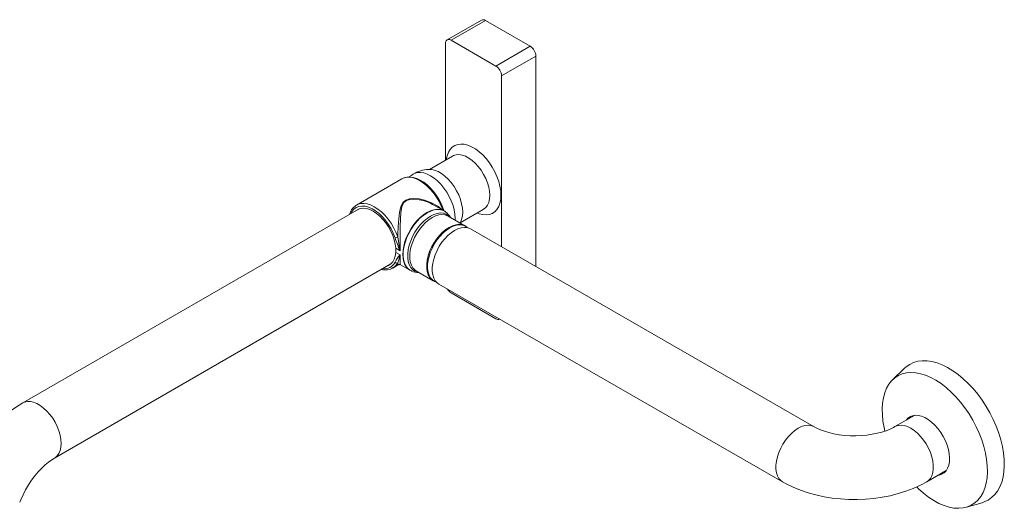
# Model space of a CAD drawing. Units: inches. Extents: x 27 to 255, y 34 to 176.
# Drawn here: x 88 to 111, y 153 to 164 of the extents above; entities that cross this region are included whole.
import ezdxf

# ---------------------------------------------------------------- set-up
doc = ezdxf.new("R2010")
doc.units = ezdxf.units.IN
doc.header["$MEASUREMENT"] = 0
doc.layers.add('STAINLESS', color=7, linetype='Continuous')

# ---------------------------------------------------------------- blocks, each defined once
blk = doc.blocks.new('block 626')
at = {"layer": 'STAINLESS', "color": 82, "lineweight": 15, "true_color": 0x33cc00}
blk.add_lwpolyline([(98.709, 164.07), (97.929, 163.62)], dxfattribs=at)
blk = doc.blocks.new('block 627')
at = {"layer": 'STAINLESS', "color": 82, "lineweight": 15, "true_color": 0x33cc00}
blk.add_lwpolyline([(98.05, 160.982), (97.525, 160.679)], dxfattribs=at)
blk = doc.blocks.new('block 628')
at = {"layer": 'STAINLESS', "color": 82, "lineweight": 15, "true_color": 0x33cc00}
blk.add_lwpolyline([(98.225, 159.466), (98.75, 159.769)], dxfattribs=at)
blk = doc.blocks.new('block 629')
at = {"layer": 'STAINLESS', "color": 82, "lineweight": 15, "true_color": 0x33cc00}
blk.add_lwpolyline([(97.158, 160.57), (97.124, 160.55), (97.061, 160.503)], dxfattribs=at)
blk = doc.blocks.new('block 630')
at = {"layer": 'STAINLESS', "color": 82, "lineweight": 15, "true_color": 0x33cc00}
blk.add_open_spline([(97.506, 160.677), (97.384, 160.67), (97.265, 160.634), (97.16, 160.571)], degree=3, dxfattribs=at)
blk = doc.blocks.new('block 635')
at = {"layer": 'STAINLESS', "color": 82, "lineweight": 15, "true_color": 0x33cc00}
blk.add_lwpolyline([(88.224, 153.118), (88.248, 153.177), (88.3, 153.29), (88.359, 153.403), (88.424, 153.513), (88.495, 153.619), (88.57, 153.719), (88.647, 153.811), (88.726, 153.894), (88.804, 153.968), (88.881, 154.032), (88.954, 154.085), (89.016, 154.123)], dxfattribs=at)
blk = doc.blocks.new('block 636')
at = {"layer": 'STAINLESS', "color": 82, "lineweight": 15, "true_color": 0x33cc00}
blk.add_lwpolyline([(88.293, 155.375), (88.209, 155.325), (88.063, 155.225), (87.921, 155.115), (87.784, 154.995), (87.653, 154.865), (87.528, 154.727), (87.409, 154.581), (87.297, 154.429), (87.193, 154.271), (87.096, 154.107), (87.008, 153.939), (86.928, 153.767), (86.878, 153.646)], dxfattribs=at)
blk = doc.blocks.new('block 641')
at = {"layer": 'STAINLESS', "color": 82, "lineweight": 15, "true_color": 0x33cc00}
blk.add_lwpolyline([(95.929, 159.784), (88.293, 155.375)], dxfattribs=at)
blk = doc.blocks.new('block 642')
at = {"layer": 'STAINLESS', "color": 82, "lineweight": 15, "true_color": 0x33cc00}
blk.add_lwpolyline([(89.016, 154.123), (96.652, 158.532)], dxfattribs=at)
blk = doc.blocks.new('block 655')
at = {"layer": 'STAINLESS', "color": 82, "lineweight": 15, "true_color": 0x33cc00}
blk.add_lwpolyline([(98.392, 159.351), (98.372, 159.371), (98.34, 159.392)], dxfattribs=at)
blk = doc.blocks.new('block 656')
at = {"layer": 'STAINLESS', "color": 82, "lineweight": 15, "true_color": 0x33cc00}
blk.add_lwpolyline([(97.619, 158.148), (97.635, 158.138), (97.689, 158.119)], dxfattribs=at)
blk = doc.blocks.new('block 657')
at = {"layer": 'STAINLESS', "color": 82, "lineweight": 15, "true_color": 0x33cc00}
blk.add_lwpolyline([(98.333, 159.398), (97.949, 159.619)], dxfattribs=at)
blk = doc.blocks.new('block 658')
at = {"layer": 'STAINLESS', "color": 82, "lineweight": 15, "true_color": 0x33cc00}
blk.add_lwpolyline([(97.23, 158.37), (97.614, 158.149)], dxfattribs=at)
blk = doc.blocks.new('block 659')
at = {"layer": 'STAINLESS', "color": 82, "lineweight": 15, "true_color": 0x33cc00}
blk.add_open_spline([(97.127, 158.369), (97.176, 158.348), (97.229, 158.337), (97.283, 158.34)], degree=3, dxfattribs=at)
blk = doc.blocks.new('block 660')
at = {"layer": 'STAINLESS', "color": 82, "lineweight": 15, "true_color": 0x33cc00}
blk.add_open_spline([(98.002, 159.588), (97.977, 159.637), (97.939, 159.679), (97.894, 159.711)], degree=3, dxfattribs=at)
blk = doc.blocks.new('block 661')
at = {"layer": 'STAINLESS', "color": 82, "lineweight": 15, "true_color": 0x33cc00}
blk.add_lwpolyline([(97.895, 159.709), (97.873, 159.728), (97.862, 159.733)], dxfattribs=at)
blk = doc.blocks.new('block 662')
at = {"layer": 'STAINLESS', "color": 82, "lineweight": 15, "true_color": 0x33cc00}
blk.add_lwpolyline([(97.081, 158.393), (97.115, 158.375)], dxfattribs=at)
blk = doc.blocks.new('block 663')
at = {"layer": 'STAINLESS', "color": 82, "lineweight": 15, "true_color": 0x33cc00}
blk.add_lwpolyline([(97.859, 159.736), (97.641, 159.862)], dxfattribs=at)
blk = doc.blocks.new('block 664')
at = {"layer": 'STAINLESS', "color": 82, "lineweight": 15, "true_color": 0x33cc00}
blk.add_lwpolyline([(96.867, 158.514), (97.084, 158.389)], dxfattribs=at)
blk = doc.blocks.new('block 665')
at = {"layer": 'STAINLESS', "color": 82, "lineweight": 15, "true_color": 0x33cc00}
blk.add_lwpolyline([(96.901, 160.462), (95.87, 159.867)], dxfattribs=at)
blk = doc.blocks.new('block 666')
at = {"layer": 'STAINLESS', "color": 82, "lineweight": 15, "true_color": 0x33cc00}
blk.add_lwpolyline([(96.694, 158.439), (96.826, 158.515)], dxfattribs=at)
blk = doc.blocks.new('block 667')
at = {"layer": 'STAINLESS', "color": 82, "lineweight": 15, "true_color": 0x33cc00}
blk.add_open_spline([(95.891, 159.876), (95.803, 159.835), (95.738, 159.755), (95.714, 159.66)], degree=3, dxfattribs=at)
blk = doc.blocks.new('block 668')
at = {"layer": 'STAINLESS', "color": 82, "lineweight": 15, "true_color": 0x33cc00}
blk.add_open_spline([(96.437, 158.407), (96.528, 158.38), (96.626, 158.395), (96.706, 158.447)], degree=3, dxfattribs=at)
blk = doc.blocks.new('block 669')
at = {"layer": 'STAINLESS', "color": 82, "lineweight": 15, "true_color": 0x33cc00}
blk.add_lwpolyline([(96.827, 158.514), (96.832, 158.517), (96.854, 158.519), (96.866, 158.513)], dxfattribs=at)
blk = doc.blocks.new('block 670')
at = {"layer": 'STAINLESS', "color": 82, "lineweight": 15, "true_color": 0x33cc00}
blk.add_lwpolyline([(97.852, 159.755), (97.833, 159.807), (97.79, 159.905), (97.739, 160.001), (97.681, 160.092), (97.617, 160.178), (97.547, 160.256), (97.474, 160.325), (97.397, 160.385), (97.319, 160.434), (97.24, 160.47), (97.161, 160.494), (97.085, 160.505), (97.013, 160.501), (96.946, 160.484), (96.894, 160.457)], dxfattribs=at)
blk = doc.blocks.new('block 671')
at = {"layer": 'STAINLESS', "color": 82, "lineweight": 15, "true_color": 0x33cc00}
blk.add_lwpolyline([(97.859, 159.736), (97.852, 159.755)], dxfattribs=at)
blk = doc.blocks.new('block 674')
at = {"layer": 'STAINLESS', "color": 82, "lineweight": 15, "true_color": 0x33cc00}
blk.add_lwpolyline([(108.313, 156.162), (108.045, 155.904)], dxfattribs=at)
blk = doc.blocks.new('block 675')
at = {"layer": 'STAINLESS', "color": 82, "lineweight": 15, "true_color": 0x33cc00}
blk.add_lwpolyline([(109.718, 153.007), (110.075, 153.11)], dxfattribs=at)
blk = doc.blocks.new('block 676')
at = {"layer": 'STAINLESS', "color": 82, "lineweight": 15, "true_color": 0x33cc00}
blk.add_lwpolyline([(108.096, 154.837), (108.06, 154.817), (107.984, 154.78), (107.897, 154.745), (107.799, 154.713), (107.692, 154.685), (107.578, 154.662), (107.457, 154.644), (107.333, 154.633), (107.205, 154.628), (107.077, 154.63), (106.951, 154.638), (106.827, 154.654), (106.709, 154.675), (106.598, 154.701), (106.495, 154.733), (106.403, 154.767), (106.322, 154.804), (106.263, 154.835)], dxfattribs=at)
blk = doc.blocks.new('block 677')
at = {"layer": 'STAINLESS', "color": 82, "lineweight": 15, "true_color": 0x33cc00}
blk.add_lwpolyline([(105.541, 153.583), (105.627, 153.535), (105.786, 153.459), (105.952, 153.391), (106.125, 153.333), (106.303, 153.285), (106.485, 153.245), (106.671, 153.216), (106.859, 153.195), (107.048, 153.184), (107.238, 153.182), (107.428, 153.19), (107.616, 153.207), (107.803, 153.234), (107.987, 153.269), (108.167, 153.315), (108.342, 153.37), (108.513, 153.434), (108.677, 153.509), (108.819, 153.585)], dxfattribs=at)
blk = doc.blocks.new('block 678')
at = {"layer": 'STAINLESS', "color": 82, "lineweight": 15, "true_color": 0x33cc00}
blk.add_lwpolyline([(108.539, 155.092), (108.096, 154.837)], dxfattribs=at)
blk = doc.blocks.new('block 679')
at = {"layer": 'STAINLESS', "color": 82, "lineweight": 15, "true_color": 0x33cc00}
blk.add_lwpolyline([(108.819, 153.585), (109.262, 153.84)], dxfattribs=at)
blk = doc.blocks.new('block 680')
at = {"layer": 'STAINLESS', "color": 82, "lineweight": 15, "true_color": 0x33cc00}
blk.add_lwpolyline([(97.738, 158.075), (105.541, 153.583)], dxfattribs=at)
blk = doc.blocks.new('block 681')
at = {"layer": 'STAINLESS', "color": 82, "lineweight": 15, "true_color": 0x33cc00}
blk.add_lwpolyline([(106.263, 154.835), (98.46, 159.328)], dxfattribs=at)
blk = doc.blocks.new('block 710')
at = {"layer": 'STAINLESS', "color": 82, "lineweight": 15, "true_color": 0x33cc00}
blk.add_lwpolyline([(97.892, 163.537), (97.892, 160.891)], dxfattribs=at)
blk = doc.blocks.new('block 711')
at = {"layer": 'STAINLESS', "color": 82, "lineweight": 15, "true_color": 0x33cc00}
blk.add_open_spline([(98.02, 163.611), (97.986, 163.638), (97.936, 163.633), (97.909, 163.599), (97.894, 163.582), (97.888, 163.559), (97.892, 163.537)], degree=3, knots=[0, 0, 0, 0, 1, 1, 1, 2, 2, 2, 2], dxfattribs=at)
blk = doc.blocks.new('block 712')
at = {"layer": 'STAINLESS', "color": 82, "lineweight": 15, "true_color": 0x33cc00}
blk.add_lwpolyline([(99.035, 163.024), (98.02, 163.611)], dxfattribs=at)
blk = doc.blocks.new('block 713')
at = {"layer": 'STAINLESS', "color": 82, "lineweight": 15, "true_color": 0x33cc00}
blk.add_open_spline([(99.163, 162.803), (99.159, 162.893), (99.112, 162.976), (99.035, 163.024)], degree=3, dxfattribs=at)
blk = doc.blocks.new('block 714')
at = {"layer": 'STAINLESS', "color": 82, "lineweight": 15, "true_color": 0x33cc00}
blk.add_lwpolyline([(99.163, 158.923), (99.163, 162.803)], dxfattribs=at)
blk = doc.blocks.new('block 715')
at = {"layer": 'STAINLESS', "color": 82, "lineweight": 15, "true_color": 0x33cc00}
blk.add_open_spline([(99.035, 157.288), (99.061, 157.269), (99.094, 157.266), (99.123, 157.277)], degree=3, dxfattribs=at)
blk = doc.blocks.new('block 716')
at = {"layer": 'STAINLESS', "color": 82, "lineweight": 15, "true_color": 0x33cc00}
blk.add_lwpolyline([(98.02, 157.874), (99.035, 157.288)], dxfattribs=at)
blk = doc.blocks.new('block 717')
at = {"layer": 'STAINLESS', "color": 82, "lineweight": 15, "true_color": 0x33cc00}
blk.add_open_spline([(97.934, 157.962), (97.955, 157.926), (97.984, 157.896), (98.02, 157.874)], degree=3, dxfattribs=at)
blk = doc.blocks.new('block 718')
at = {"layer": 'STAINLESS', "color": 82, "lineweight": 15, "true_color": 0x33cc00}
blk.add_open_spline([(99.943, 163.253), (99.939, 163.343), (99.891, 163.426), (99.815, 163.474)], degree=3, dxfattribs=at)
blk = doc.blocks.new('block 719')
at = {"layer": 'STAINLESS', "color": 82, "lineweight": 15, "true_color": 0x33cc00}
blk.add_lwpolyline([(99.943, 158.474), (99.943, 163.253)], dxfattribs=at)
blk = doc.blocks.new('block 720')
at = {"layer": 'STAINLESS', "color": 82, "lineweight": 15, "true_color": 0x33cc00}
blk.add_lwpolyline([(99.815, 163.474), (98.799, 164.061)], dxfattribs=at)
blk = doc.blocks.new('block 721')
at = {"layer": 'STAINLESS', "color": 82, "lineweight": 15, "true_color": 0x33cc00}
blk.add_lwpolyline([(98.799, 164.061), (98.774, 164.072), (98.75, 164.078), (98.728, 164.077), (98.709, 164.07)], dxfattribs=at)
blk = doc.blocks.new('block 722')
at = {"layer": 'STAINLESS', "color": 82, "lineweight": 15, "true_color": 0x33cc00}
blk.add_lwpolyline([(98.111, 159.526), (98.112, 159.564), (98.107, 159.659), (98.09, 159.759), (98.062, 159.861), (98.024, 159.964), (97.976, 160.066), (97.919, 160.163), (97.856, 160.255), (97.785, 160.34), (97.711, 160.415), (97.633, 160.48), (97.553, 160.532), (97.474, 160.572), (97.396, 160.597), (97.321, 160.608), (97.251, 160.604), (97.187, 160.586), (97.157, 160.571)], dxfattribs=at)
blk = doc.blocks.new('block 723')
at = {"layer": 'STAINLESS', "color": 82, "lineweight": 15, "true_color": 0x33cc00}
blk.add_lwpolyline([(98.225, 159.466), (98.23, 159.475), (98.258, 159.542), (98.276, 159.62), (98.282, 159.706), (98.276, 159.799), (98.258, 159.897), (98.23, 159.997), (98.191, 160.097), (98.143, 160.195), (98.085, 160.289), (98.021, 160.377), (97.951, 160.457), (97.877, 160.526), (97.8, 160.584), (97.722, 160.629), (97.645, 160.66), (97.571, 160.676), (97.505, 160.678)], dxfattribs=at)
blk = doc.blocks.new('block 726')
at = {"layer": 'STAINLESS', "color": 82, "lineweight": 15, "true_color": 0x33cc00}
blk.add_lwpolyline([(98.333, 159.398), (98.339, 159.394)], dxfattribs=at)
blk = doc.blocks.new('block 727')
at = {"layer": 'STAINLESS', "color": 82, "lineweight": 15, "true_color": 0x33cc00}
blk.add_lwpolyline([(97.478, 159.693), (97.398, 159.64), (97.319, 159.575), (97.245, 159.499), (97.175, 159.413), (97.111, 159.32), (97.056, 159.221), (97.009, 159.119), (96.973, 159.015), (96.947, 158.912), (96.932, 158.813), (96.93, 158.719), (96.938, 158.632), (96.959, 158.554), (96.99, 158.487), (97.032, 158.432), (97.083, 158.39), (97.116, 158.373), (97.124, 158.369)], dxfattribs=at)
blk = doc.blocks.new('block 728')
at = {"layer": 'STAINLESS', "color": 82, "lineweight": 15, "true_color": 0x33cc00}
blk.add_lwpolyline([(97.895, 159.712), (97.844, 159.743), (97.781, 159.763), (97.711, 159.768), (97.636, 159.758), (97.558, 159.733), (97.478, 159.693)], dxfattribs=at)
blk = doc.blocks.new('block 729')
at = {"layer": 'STAINLESS', "color": 82, "lineweight": 15, "true_color": 0x33cc00}
blk.add_open_spline([(97.639, 159.859), (97.534, 159.924), (97.416, 159.968), (97.294, 159.989)], degree=3, dxfattribs=at)
blk = doc.blocks.new('block 730')
at = {"layer": 'STAINLESS', "color": 82, "lineweight": 15, "true_color": 0x33cc00}
blk.add_open_spline([(96.863, 158.731), (96.862, 158.733), (96.861, 158.734), (96.86, 158.735)], degree=3, dxfattribs=at)
blk = doc.blocks.new('block 731')
at = {"layer": 'STAINLESS', "color": 82, "lineweight": 15, "true_color": 0x33cc00}
blk.add_lwpolyline([(96.86, 158.735), (96.763, 158.791)], dxfattribs=at)
blk = doc.blocks.new('block 732')
at = {"layer": 'STAINLESS', "color": 82, "lineweight": 15, "true_color": 0x33cc00}
blk.add_lwpolyline([(96.763, 158.791), (96.762, 158.871), (96.762, 158.887)], dxfattribs=at)
blk = doc.blocks.new('block 733')
at = {"layer": 'STAINLESS', "color": 82, "lineweight": 15, "true_color": 0x33cc00}
blk.add_lwpolyline([(96.762, 158.887), (96.859, 158.832)], dxfattribs=at)
blk = doc.blocks.new('block 734')
at = {"layer": 'STAINLESS', "color": 82, "lineweight": 15, "true_color": 0x33cc00}
blk.add_open_spline([(96.859, 158.832), (96.86, 158.831), (96.862, 158.83), (96.863, 158.831)], degree=3, dxfattribs=at)
blk = doc.blocks.new('block 735')
at = {"layer": 'STAINLESS', "color": 82, "lineweight": 15, "true_color": 0x33cc00}
blk.add_lwpolyline([(96.762, 158.887), (96.75, 158.982), (96.727, 159.08), (96.693, 159.179), (96.65, 159.277), (96.597, 159.372), (96.537, 159.461), (96.47, 159.544), (96.399, 159.617), (96.324, 159.679), (96.247, 159.73), (96.171, 159.767), (96.096, 159.79), (96.025, 159.798), (95.959, 159.792), (95.899, 159.771), (95.848, 159.737)], dxfattribs=at)
blk = doc.blocks.new('block 736')
at = {"layer": 'STAINLESS', "color": 82, "lineweight": 15, "true_color": 0x33cc00}
blk.add_lwpolyline([(96.571, 158.485), (96.598, 158.496), (96.651, 158.531), (96.694, 158.579), (96.728, 158.639), (96.751, 158.71), (96.763, 158.791)], dxfattribs=at)
blk = doc.blocks.new('block 737')
at = {"layer": 'STAINLESS', "color": 82, "lineweight": 15, "true_color": 0x33cc00}
blk.add_lwpolyline([(96.705, 158.445), (96.694, 158.439)], dxfattribs=at)
blk = doc.blocks.new('block 738')
at = {"layer": 'STAINLESS', "color": 82, "lineweight": 15, "true_color": 0x33cc00}
blk.add_lwpolyline([(95.87, 159.867), (95.889, 159.877)], dxfattribs=at)
blk = doc.blocks.new('block 747')
at = {"layer": 'STAINLESS', "color": 82, "lineweight": 15, "true_color": 0x33cc00}
blk.add_lwpolyline([(109.333, 154.04), (109.318, 153.961), (109.292, 153.892), (109.257, 153.834), (109.211, 153.788), (109.157, 153.756), (109.096, 153.738), (109.079, 153.735)], dxfattribs=at)
blk = doc.blocks.new('block 748')
at = {"layer": 'STAINLESS', "color": 82, "lineweight": 15, "true_color": 0x33cc00}
blk.add_lwpolyline([(108.357, 154.987), (108.383, 155.018), (108.433, 155.057), (108.491, 155.083), (108.555, 155.094), (108.625, 155.09), (108.699, 155.073), (108.775, 155.041), (108.852, 154.996), (108.928, 154.938), (109.002, 154.869), (109.071, 154.791), (109.135, 154.704), (109.192, 154.612), (109.24, 154.515), (109.28, 154.416), (109.309, 154.317), (109.328, 154.22), (109.336, 154.127), (109.333, 154.04)], dxfattribs=at)
blk = doc.blocks.new('block 749')
at = {"layer": 'STAINLESS', "color": 82, "lineweight": 15, "true_color": 0x33cc00}
blk.add_lwpolyline([(110.187, 153.677), (110.168, 153.554), (110.137, 153.442), (110.095, 153.339), (110.043, 153.248), (109.981, 153.169), (109.909, 153.104), (109.828, 153.052), (109.74, 153.014), (109.644, 152.99), (109.543, 152.982), (109.436, 152.988), (109.325, 153.009), (109.21, 153.045), (109.094, 153.095), (108.977, 153.159), (108.86, 153.236), (108.744, 153.325), (108.631, 153.426), (108.59, 153.466)], dxfattribs=at)
blk = doc.blocks.new('block 750')
at = {"layer": 'STAINLESS', "color": 82, "lineweight": 15, "true_color": 0x33cc00}
blk.add_lwpolyline([(107.869, 154.737), (107.851, 154.814), (107.824, 154.962), (107.81, 155.104), (107.806, 155.242), (107.814, 155.372), (107.834, 155.494), (107.865, 155.607), (107.906, 155.71), (107.958, 155.801), (108.021, 155.88), (108.092, 155.945), (108.173, 155.997), (108.261, 156.035), (108.357, 156.058), (108.459, 156.067), (108.566, 156.061), (108.677, 156.039), (108.791, 156.004), (108.908, 155.954), (109.025, 155.89), (109.142, 155.813), (109.257, 155.724), (109.37, 155.623), (109.48, 155.512), (109.585, 155.391), (109.684, 155.261), (109.777, 155.125), (109.862, 154.983), (109.939, 154.836), (110.007, 154.687), (110.065, 154.536), (110.114, 154.384), (110.151, 154.235), (110.177, 154.087), (110.192, 153.944), (110.195, 153.807), (110.187, 153.677)], dxfattribs=at)
blk = doc.blocks.new('block 751')
at = {"layer": 'STAINLESS', "color": 82, "lineweight": 15, "true_color": 0x33cc00}
blk.add_lwpolyline([(110.57, 153.816), (110.55, 153.691), (110.519, 153.575), (110.478, 153.47), (110.425, 153.375), (110.363, 153.293), (110.291, 153.224), (110.211, 153.168), (110.122, 153.126), (110.075, 153.11)], dxfattribs=at)
blk = doc.blocks.new('block 752')
at = {"layer": 'STAINLESS', "color": 82, "lineweight": 15, "true_color": 0x33cc00}
blk.add_lwpolyline([(108.313, 156.162), (108.349, 156.194), (108.43, 156.25), (108.518, 156.292), (108.614, 156.32), (108.716, 156.333), (108.824, 156.331), (108.936, 156.315), (109.052, 156.284), (109.17, 156.239), (109.289, 156.18), (109.409, 156.107), (109.528, 156.023), (109.645, 155.926), (109.759, 155.818), (109.869, 155.7), (109.975, 155.573), (110.074, 155.438), (110.166, 155.297), (110.251, 155.15), (110.327, 154.999), (110.394, 154.846), (110.452, 154.692), (110.499, 154.537), (110.536, 154.384), (110.561, 154.235), (110.576, 154.089), (110.578, 153.949), (110.57, 153.816)], dxfattribs=at)
blk = doc.blocks.new('block 753')
at = {"layer": 'STAINLESS', "color": 82, "lineweight": 15, "true_color": 0x33cc00}
blk.add_open_spline([(109.111, 153.754), (109.141, 153.757), (109.17, 153.765), (109.197, 153.778)], degree=3, dxfattribs=at)
blk = doc.blocks.new('block 754')
at = {"layer": 'STAINLESS', "color": 82, "lineweight": 15, "true_color": 0x33cc00}
blk.add_lwpolyline([(108.389, 155.006), (108.415, 155.037), (108.453, 155.068)], dxfattribs=at)
blk = doc.blocks.new('block 755')
at = {"layer": 'STAINLESS', "color": 82, "lineweight": 15, "true_color": 0x33cc00}
blk.add_lwpolyline([(97.738, 158.075), (97.7, 158.102), (97.657, 158.15), (97.623, 158.211), (97.601, 158.282), (97.589, 158.363), (97.589, 158.451), (97.601, 158.545), (97.623, 158.642), (97.656, 158.741), (97.699, 158.839), (97.751, 158.934), (97.811, 159.023), (97.877, 159.105), (97.948, 159.179), (98.022, 159.241), (98.098, 159.292), (98.175, 159.329), (98.249, 159.353), (98.32, 159.362), (98.386, 159.355), (98.446, 159.335), (98.46, 159.328)], dxfattribs=at)
blk = doc.blocks.new('block 792')
at = {"layer": 'STAINLESS', "lineweight": 0}
blk.add_lwpolyline([(99.151, 160.09), (99.145, 159.995), (99.127, 159.909), (99.099, 159.833), (99.06, 159.768), (99.011, 159.716), (98.953, 159.678), (98.887, 159.654), (98.814, 159.645), (98.736, 159.651), (98.654, 159.672), (98.61, 159.688)], dxfattribs=at)
blk = doc.blocks.new('block 793')
at = {"layer": 'STAINLESS', "lineweight": 0}
blk.add_lwpolyline([(97.91, 160.901), (97.91, 160.903), (97.928, 160.989), (97.956, 161.066), (97.995, 161.13), (98.044, 161.182), (98.102, 161.22), (98.168, 161.244), (98.241, 161.253), (98.319, 161.248), (98.401, 161.227), (98.485, 161.191), (98.57, 161.142), (98.654, 161.08), (98.736, 161.007), (98.814, 160.922), (98.887, 160.829), (98.953, 160.729), (99.011, 160.624), (99.06, 160.516), (99.099, 160.406), (99.127, 160.297), (99.145, 160.191), (99.151, 160.09)], dxfattribs=at)
blk = doc.blocks.new('block 794')
at = {"layer": 'STAINLESS', "lineweight": 0}
blk.add_lwpolyline([(99.163, 162.803), (99.943, 163.253)], dxfattribs=at)
blk = doc.blocks.new('block 795')
at = {"layer": 'STAINLESS', "lineweight": 0}
blk.add_lwpolyline([(99.035, 163.024), (99.815, 163.474)], dxfattribs=at)
blk = doc.blocks.new('block 796')
at = {"layer": 'STAINLESS', "lineweight": 0}
blk.add_lwpolyline([(98.02, 163.611), (98.799, 164.061)], dxfattribs=at)
blk = doc.blocks.new('block 797')
at = {"layer": 'STAINLESS', "lineweight": 0}
blk.add_lwpolyline([(98.895, 160.09), (98.889, 160.18), (98.872, 160.275), (98.844, 160.373), (98.805, 160.471), (98.757, 160.566), (98.7, 160.657), (98.636, 160.741), (98.567, 160.817), (98.494, 160.882), (98.419, 160.936), (98.343, 160.976), (98.269, 161.003), (98.197, 161.014), (98.131, 161.011), (98.07, 160.992), (98.05, 160.982)], dxfattribs=at)
blk = doc.blocks.new('block 798')
at = {"layer": 'STAINLESS', "lineweight": 0}
blk.add_lwpolyline([(98.75, 159.769), (98.757, 159.773), (98.805, 159.813), (98.844, 159.866), (98.872, 159.93), (98.889, 160.006), (98.895, 160.09)], dxfattribs=at)
blk = doc.blocks.new('block 799')
at = {"layer": 'STAINLESS', "lineweight": 0}
blk.add_lwpolyline([(89.165, 154.454), (89.16, 154.37), (89.143, 154.293), (89.115, 154.227), (89.077, 154.173), (89.029, 154.132), (89.016, 154.124)], dxfattribs=at)
blk = doc.blocks.new('block 800')
at = {"layer": 'STAINLESS', "lineweight": 0}
blk.add_lwpolyline([(88.293, 155.375), (88.336, 155.395), (88.399, 155.408), (88.467, 155.407), (88.541, 155.391), (88.616, 155.36), (88.692, 155.316), (88.768, 155.259), (88.841, 155.191), (88.91, 155.113), (88.973, 155.027), (89.029, 154.935), (89.077, 154.838), (89.115, 154.74), (89.143, 154.641), (89.16, 154.546), (89.165, 154.454)], dxfattribs=at)
blk = doc.blocks.new('block 810')
at = {"layer": 'STAINLESS', "lineweight": 0}
blk.add_lwpolyline([(97.99, 159.35), (97.914, 159.3), (97.84, 159.238), (97.77, 159.165), (97.704, 159.083), (97.645, 158.994), (97.593, 158.9), (97.551, 158.803), (97.518, 158.705), (97.496, 158.609), (97.484, 158.516), (97.485, 158.428), (97.496, 158.348), (97.518, 158.277), (97.551, 158.217), (97.594, 158.169), (97.646, 158.135), (97.681, 158.121)], dxfattribs=at)
blk = doc.blocks.new('block 811')
at = {"layer": 'STAINLESS', "lineweight": 0}
blk.add_lwpolyline([(98.391, 159.355), (98.387, 159.358), (98.335, 159.393), (98.276, 159.413), (98.21, 159.419), (98.139, 159.41), (98.065, 159.387), (97.99, 159.35)], dxfattribs=at)
blk = doc.blocks.new('block 812')
at = {"layer": 'STAINLESS', "lineweight": 0}
blk.add_lwpolyline([(97.973, 159.362), (98.049, 159.4), (98.123, 159.423), (98.194, 159.432), (98.26, 159.426), (98.32, 159.405), (98.333, 159.398)], dxfattribs=at)
blk = doc.blocks.new('block 813')
at = {"layer": 'STAINLESS', "lineweight": 0}
blk.add_lwpolyline([(97.617, 158.147), (97.576, 158.176), (97.533, 158.224), (97.5, 158.285), (97.477, 158.356), (97.466, 158.436), (97.466, 158.524), (97.477, 158.618), (97.499, 158.715), (97.532, 158.813), (97.575, 158.911), (97.627, 159.005), (97.686, 159.094), (97.752, 159.176), (97.823, 159.249), (97.897, 159.312), (97.973, 159.362)], dxfattribs=at)
blk = doc.blocks.new('block 814')
at = {"layer": 'STAINLESS', "lineweight": 0}
blk.add_lwpolyline([(97.949, 159.619), (97.936, 159.626), (97.876, 159.647), (97.81, 159.653), (97.739, 159.644), (97.665, 159.621), (97.589, 159.583), (97.513, 159.533), (97.439, 159.471), (97.368, 159.398), (97.302, 159.315), (97.243, 159.226), (97.191, 159.132), (97.148, 159.034), (97.115, 158.936), (97.093, 158.839), (97.081, 158.745), (97.082, 158.657), (97.093, 158.577), (97.116, 158.506), (97.149, 158.445), (97.192, 158.397), (97.23, 158.37)], dxfattribs=at)
blk = doc.blocks.new('block 815')
at = {"layer": 'STAINLESS', "lineweight": 0}
blk.add_lwpolyline([(97.552, 159.618), (97.63, 159.656), (97.706, 159.68), (97.779, 159.689), (97.846, 159.683), (97.907, 159.662), (97.96, 159.626), (97.99, 159.596)], dxfattribs=at)
blk = doc.blocks.new('block 816')
at = {"layer": 'STAINLESS', "lineweight": 0}
blk.add_lwpolyline([(97.271, 158.347), (97.26, 158.349), (97.199, 158.37), (97.146, 158.405), (97.102, 158.454), (97.068, 158.516), (97.045, 158.588), (97.033, 158.671), (97.033, 158.761), (97.045, 158.856), (97.068, 158.956), (97.101, 159.056), (97.145, 159.156), (97.198, 159.252), (97.259, 159.344), (97.326, 159.428), (97.399, 159.502), (97.475, 159.566), (97.552, 159.618)], dxfattribs=at)
blk = doc.blocks.new('block 817')
at = {"layer": 'STAINLESS', "lineweight": 0}
blk.add_lwpolyline([(97.294, 159.989), (97.165, 160.003), (97.083, 159.998), (97.004, 159.974), (96.948, 159.927), (96.921, 159.881), (96.903, 159.829), (96.88, 159.698), (96.871, 159.554), (96.865, 159.383), (96.864, 159.201), (96.863, 159.089), (96.863, 158.977), (96.863, 158.831)], dxfattribs=at)
blk = doc.blocks.new('block 818')
at = {"layer": 'STAINLESS', "lineweight": 0}
blk.add_open_spline([(96.806, 159.144), (96.806, 159.144), (96.83, 159.001), (96.83, 159.001), (96.83, 159.001), (96.855, 158.86), (96.855, 158.86), (96.855, 158.86), (96.859, 158.84), (96.859, 158.84), (96.859, 158.84), (96.861, 158.834), (96.861, 158.834), (96.862, 158.832), (96.862, 158.832), (96.862, 158.832)], degree=3, knots=[0, 0, 0, 0, 1, 1, 1, 2, 2, 2, 3, 3, 3, 4, 4, 4, 5, 5, 5, 5], dxfattribs=at)
blk = doc.blocks.new('block 819')
at = {"layer": 'STAINLESS', "lineweight": 0}
blk.add_lwpolyline([(96.806, 159.144), (96.808, 159.203), (96.818, 159.385), (96.831, 159.557), (96.85, 159.702), (96.881, 159.834), (96.934, 159.933), (96.994, 159.982), (97.076, 160.009), (97.16, 160.016), (97.29, 160.006), (97.418, 159.979), (97.575, 159.922), (97.718, 159.843), (97.808, 159.766)], dxfattribs=at)
blk = doc.blocks.new('block 820')
at = {"layer": 'STAINLESS', "lineweight": 0}
blk.add_lwpolyline([(97.471, 159.698), (97.549, 159.736), (97.626, 159.761), (97.699, 159.772), (97.768, 159.768), (97.831, 159.75), (97.862, 159.734)], dxfattribs=at)
blk = doc.blocks.new('block 821')
at = {"layer": 'STAINLESS', "lineweight": 0}
blk.add_lwpolyline([(97.081, 158.391), (97.057, 158.407), (97.01, 158.453), (96.972, 158.51), (96.944, 158.579), (96.928, 158.658), (96.922, 158.745), (96.928, 158.839), (96.944, 158.937), (96.971, 159.038), (97.009, 159.139), (97.056, 159.239), (97.111, 159.335), (97.174, 159.425), (97.243, 159.508), (97.316, 159.583), (97.393, 159.646), (97.471, 159.698)], dxfattribs=at)
blk = doc.blocks.new('block 822')
at = {"layer": 'STAINLESS', "lineweight": 0}
blk.add_open_spline([(96.863, 158.731), (96.863, 158.731), (96.863, 158.71), (96.863, 158.71), (96.863, 158.71), (96.863, 158.648), (96.863, 158.648), (96.863, 158.648), (96.864, 158.597), (96.864, 158.597), (96.864, 158.597), (96.864, 158.557), (96.864, 158.557), (96.864, 158.557), (96.865, 158.531), (96.865, 158.531), (96.865, 158.531), (96.867, 158.514), (96.867, 158.514)], degree=3, knots=[0, 0, 0, 0, 1, 1, 1, 2, 2, 2, 3, 3, 3, 4, 4, 4, 5, 5, 5, 6, 6, 6, 6], dxfattribs=at)
blk = doc.blocks.new('block 823')
at = {"layer": 'STAINLESS', "lineweight": 0}
blk.add_open_spline([(96.746, 159.126), (96.779, 159.026), (96.817, 158.928), (96.859, 158.832)], degree=3, dxfattribs=at)
blk = doc.blocks.new('block 824')
at = {"layer": 'STAINLESS', "lineweight": 0}
blk.add_open_spline([(96.86, 158.735), (96.814, 158.686), (96.776, 158.631), (96.746, 158.571)], degree=3, dxfattribs=at)
blk = doc.blocks.new('block 825')
at = {"layer": 'STAINLESS', "lineweight": 0}
blk.add_lwpolyline([(96.746, 159.126), (96.705, 159.229), (96.656, 159.331), (96.597, 159.428), (96.532, 159.518), (96.46, 159.601), (96.384, 159.674), (96.305, 159.735), (96.225, 159.784), (96.146, 159.819), (96.068, 159.84), (95.995, 159.846), (95.927, 159.836), (95.865, 159.812), (95.812, 159.774), (95.768, 159.722), (95.743, 159.676)], dxfattribs=at)
blk = doc.blocks.new('block 826')
at = {"layer": 'STAINLESS', "lineweight": 0}
blk.add_open_spline([(96.466, 158.424), (96.58, 158.41), (96.692, 158.469), (96.746, 158.571)], degree=3, dxfattribs=at)
blk = doc.blocks.new('block 827')
at = {"layer": 'STAINLESS', "lineweight": 0}
blk.add_lwpolyline([(97.835, 159.75), (97.797, 159.846), (97.746, 159.951), (97.686, 160.051), (97.619, 160.145), (97.546, 160.231), (97.468, 160.308), (97.388, 160.374), (97.305, 160.426), (97.223, 160.466), (97.143, 160.491), (97.066, 160.501), (96.994, 160.496), (96.928, 160.476), (96.901, 160.462)], dxfattribs=at)
blk = doc.blocks.new('block 828')
at = {"layer": 'STAINLESS', "lineweight": 0}
blk.add_open_spline([(96.705, 158.445), (96.748, 158.473), (96.783, 158.512), (96.807, 158.557)], degree=3, dxfattribs=at)
blk = doc.blocks.new('block 829')
at = {"layer": 'STAINLESS', "lineweight": 0}
blk.add_lwpolyline([(95.889, 159.877), (95.896, 159.88), (95.962, 159.9), (96.034, 159.905), (96.111, 159.895), (96.191, 159.87), (96.273, 159.831), (96.356, 159.778), (96.437, 159.712), (96.514, 159.636), (96.588, 159.549), (96.655, 159.455), (96.714, 159.355), (96.765, 159.251), (96.806, 159.144)], dxfattribs=at)
blk = doc.blocks.new('block 830')
at = {"layer": 'STAINLESS', "lineweight": 0}
blk.add_lwpolyline([(96.825, 158.517), (96.82, 158.513), (96.811, 158.53), (96.807, 158.557)], dxfattribs=at)
blk = doc.blocks.new('block 831')
at = {"layer": 'STAINLESS', "lineweight": 0}
blk.add_open_spline([(96.746, 158.571), (96.761, 158.553), (96.786, 158.547), (96.807, 158.557)], degree=3, dxfattribs=at)
blk = doc.blocks.new('block 832')
at = {"layer": 'STAINLESS', "lineweight": 0}
blk.add_open_spline([(96.746, 159.126), (96.767, 159.127), (96.788, 159.134), (96.806, 159.144)], degree=3, dxfattribs=at)
blk = doc.blocks.new('block 833')
at = {"layer": 'STAINLESS', "lineweight": 0}
blk.add_open_spline([(96.863, 158.731), (96.862, 158.731), (96.86, 158.728), (96.86, 158.728), (96.86, 158.728), (96.858, 158.725), (96.858, 158.725), (96.858, 158.725), (96.856, 158.719), (96.856, 158.719), (96.856, 158.719), (96.85, 158.698), (96.85, 158.698), (96.85, 158.698), (96.836, 158.646), (96.836, 158.646), (96.836, 158.646), (96.807, 158.557), (96.807, 158.557)], degree=3, knots=[0, 0, 0, 0, 1, 1, 1, 2, 2, 2, 3, 3, 3, 4, 4, 4, 5, 5, 5, 6, 6, 6, 6], dxfattribs=at)
blk = doc.blocks.new('block 834')
at = {"layer": 'STAINLESS', "lineweight": 0}
blk.add_lwpolyline([(97.845, 159.744), (97.848, 159.747), (97.851, 159.75), (97.852, 159.753), (97.852, 159.755)], dxfattribs=at)
blk = doc.blocks.new('block 835')
at = {"layer": 'STAINLESS', "lineweight": 0}
blk.add_lwpolyline([(105.541, 153.583), (105.503, 153.61), (105.46, 153.658), (105.426, 153.718), (105.404, 153.79), (105.392, 153.871), (105.392, 153.959), (105.403, 154.053), (105.426, 154.15), (105.459, 154.249), (105.502, 154.346), (105.554, 154.441), (105.613, 154.531), (105.68, 154.613), (105.751, 154.686), (105.825, 154.749), (105.901, 154.8), (105.977, 154.837), (106.052, 154.86), (106.123, 154.869), (106.189, 154.863), (106.249, 154.843), (106.262, 154.836)], dxfattribs=at)
blk = doc.blocks.new('block 836')
at = {"layer": 'STAINLESS', "lineweight": 0}
blk.add_lwpolyline([(108.819, 153.585), (108.858, 153.613), (108.901, 153.661), (108.934, 153.721), (108.956, 153.793), (108.967, 153.873), (108.967, 153.962), (108.956, 154.056), (108.933, 154.153), (108.9, 154.251), (108.857, 154.349), (108.805, 154.444), (108.745, 154.533), (108.679, 154.615), (108.608, 154.689), (108.533, 154.751), (108.457, 154.802), (108.381, 154.839), (108.306, 154.862), (108.235, 154.871), (108.169, 154.865), (108.11, 154.844), (108.096, 154.837)], dxfattribs=at)

msp = doc.modelspace()

# ---------------------------------------------------------------- block references
at = {"layer": 'STAINLESS'}
for name in ['block 626', 'block 796', 'block 721', 'block 720', 'block 711', 'block 710', 'block 712', 'block 795', 'block 718', 'block 794', 'block 719', 'block 713', 'block 714', 'block 793', 'block 627', 'block 797', 'block 670', 'block 629', 'block 722', 'block 630', 'block 723', 'block 665', 'block 827', 'block 792', 'block 798', 'block 667', 'block 825', 'block 738', 'block 829', 'block 819', 'block 817', 'block 729', 'block 663', 'block 641', 'block 735', 'block 821', 'block 727', 'block 816', 'block 814', 'block 820', 'block 728', 'block 815', 'block 834', 'block 671', 'block 661', 'block 660', 'block 657', 'block 628', 'block 812', 'block 811', 'block 726', 'block 655', 'block 813', 'block 810', 'block 755', 'block 681', 'block 832', 'block 823', 'block 818', 'block 736', 'block 824', 'block 732', 'block 733', 'block 731', 'block 833', 'block 734', 'block 730', 'block 822', 'block 642', 'block 826', 'block 666', 'block 828', 'block 831', 'block 830', 'block 669', 'block 664', 'block 668', 'block 737', 'block 662', 'block 659', 'block 658', 'block 656', 'block 680', 'block 717', 'block 716', 'block 715', 'block 752', 'block 750', 'block 674', 'block 636', 'block 800', 'block 678', 'block 748', 'block 754', 'block 835', 'block 676', 'block 836', 'block 799', 'block 635', 'block 747', 'block 679', 'block 751', 'block 677', 'block 749', 'block 753', 'block 675']:
    msp.add_blockref(name, (0, 0), dxfattribs=at)

doc.saveas('drawing.dxf')
